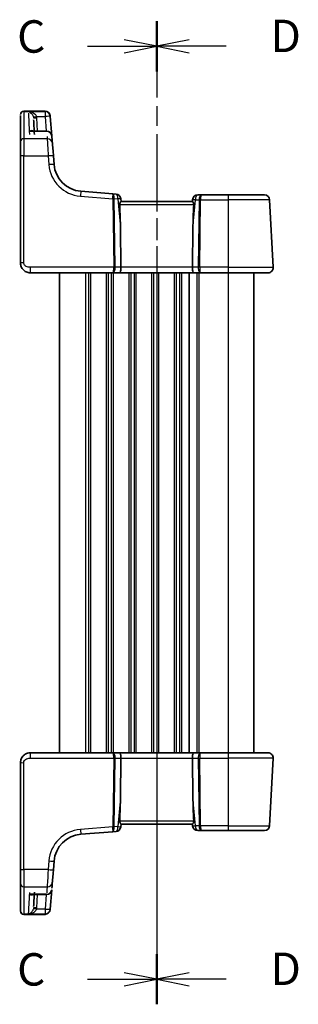
# Model space of a CAD drawing. Units: millimetres. Extents: x 22 to 2603, y 12 to 574.
# Drawn here: x 787 to 830, y 338 to 490 of the extents above; entities that cross this region are included whole.
import ezdxf

# ---------------------------------------------------------------- set-up
doc = ezdxf.new("R2010")
doc.units = ezdxf.units.MM
doc.header["$LTSCALE"] = 1.5
doc.linetypes.add('CHAIN', pattern=[0.3543, 0.2362, -0.0295, 0.0591, -0.0295])
for name, color, linetype, lineweight in [('Section Line (ISO)', 7, 'CHAIN', 25), ('Visible (ISO)', 7, 'Continuous', 35), ('Visible Narrow (ISO)', 7, 'Continuous', 25)]:
    doc.layers.add(name, color=color, linetype=linetype, lineweight=lineweight)
doc.styles.add('Note Text (TK)', font='txt')

# ---------------------------------------------------------------- blocks, each defined once
blk = doc.blocks.new('2dTransSection2')
at = {"layer": 'Section Line (ISO)', "linetype": 'CHAIN', "ltscale": 16.272318}
blk.add_line((109.43, 243.486), (109.43, 167.808), dxfattribs=at)
at = {"layer": 'Section Line (ISO)', "linetype": 'Continuous', "lineweight": 50}
for p, q in [((109.43, 243.486), (109.43, 239.721)), ((109.43, 171.574), (109.43, 167.808))]:
    blk.add_line(p, q, dxfattribs=at)
at = {"layer": 'Section Line (ISO)', "linetype": 'Continuous'}
for p, q in [((104.088, 241.604), (106.93, 241.604)), ((109.43, 241.604), (106.93, 242.104)), ((106.93, 241.604), (109.43, 241.604)), ((106.93, 241.104), (109.43, 241.604)), ((109.43, 169.691), (106.93, 170.191)), ((104.088, 169.691), (106.93, 169.691)), ((106.93, 169.691), (109.43, 169.691)), ((106.93, 169.191), (109.43, 169.691))]:
    blk.add_line(p, q, dxfattribs=at)
at = {"layer": 'Section Line (ISO)', "char_height": 2.5, "attachment_point": 7, "line_spacing_factor": 0.25, "style": 'Note Text (TK)'}
for insert in [(98.669, 240.332), (98.669, 168.419)]:
    blk.add_mtext('C', dxfattribs=dict(at, insert=insert))
blk = doc.blocks.new('2dTransSection3')
at = {"layer": 'Section Line (ISO)', "linetype": 'CHAIN', "ltscale": 16.559422}
blk.add_line((109.43, 243.353), (109.43, 169.082), dxfattribs=at)
at = {"layer": 'Section Line (ISO)', "linetype": 'Continuous', "lineweight": 50}
for p, q in [((109.43, 243.353), (109.43, 239.486)), ((109.43, 171.441), (109.43, 167.574))]:
    blk.add_line(p, q, dxfattribs=at)
at = {"layer": 'Section Line (ISO)', "linetype": 'Continuous'}
for p, q in [((111.93, 241.92), (109.43, 241.42)), ((111.93, 241.42), (109.43, 241.42)), ((109.43, 241.42), (111.93, 240.92)), ((114.791, 241.42), (111.93, 241.42)), ((111.93, 170.007), (109.43, 169.507)), ((111.93, 169.507), (109.43, 169.507)), ((109.43, 169.507), (111.93, 169.007)), ((114.791, 169.507), (111.93, 169.507))]:
    blk.add_line(p, q, dxfattribs=at)
at = {"layer": 'Section Line (ISO)', "char_height": 2.5, "attachment_point": 7, "line_spacing_factor": 0.25, "style": 'Note Text (TK)'}
for insert in [(118.202, 240.192), (118.202, 168.279)]:
    blk.add_mtext('D', dxfattribs=dict(at, insert=insert))

msp = doc.modelspace()

# ---------------------------------------------------------------- linework, layer by layer
at = {"layer": 'Visible (ISO)'}
for p, q in [((787.611, 476.0692), (790.8941, 476.0692)), ((791.9324, 472.2719), (791.6962, 475.2733)), ((791.1349, 473.0091), (788.8638, 473.0091)), ((787.111, 469.1475), (787.111, 452.6565)), ((792.28, 467.856), (792.1746, 469.1946)), ((801.3438, 463.3349), (796.413, 463.7229)), ((801.8408, 463.2958), (801.3438, 463.3349)), ((814.9386, 463.1565), (814.4315, 463.1565)), ((819.111, 463.1565), (814.9386, 463.1565)), ((819.111, 463.1565), (824.7229, 463.1565)), ((802.611, 462.1565), (802.575, 462.568)), ((813.6157, 462.1565), (802.6062, 462.1565)), ((813.6346, 462.4262), (813.611, 462.1565)), ((826.0669, 451.9983), (825.5218, 462.3983)), ((802.6006, 451.9983), (802.5253, 458.0825)), ((813.6214, 451.9983), (813.6967, 458.0825)), ((788.611, 451.1565), (801.412, 451.1565)), ((793.111, 451.1565), (793.111, 377.1565)), ((801.412, 451.1565), (802.412, 451.1565)), ((802.412, 451.1565), (813.81, 451.1565)), ((813.111, 451.1565), (813.111, 377.1565)), ((813.111, 451.1565), (813.111, 377.1565)), ((813.81, 451.1565), (814.81, 451.1565)), ((814.81, 451.1565), (819.111, 451.1565)), ((825.2679, 451.1565), (819.111, 451.1565)), ((823.111, 451.1565), (823.111, 377.1565)), ((801.412, 377.1565), (788.611, 377.1565)), ((802.412, 377.1565), (801.412, 377.1565)), ((813.81, 377.1565), (802.412, 377.1565)), ((814.81, 377.1565), (813.81, 377.1565)), ((819.111, 377.1565), (814.81, 377.1565)), ((819.111, 377.1565), (825.268, 377.1565)), ((787.111, 375.6565), (787.111, 359.1654)), ((802.6006, 376.3146), (802.5253, 370.2304)), ((813.6214, 376.3146), (813.6967, 370.2304)), ((825.5218, 365.9146), (826.0669, 376.3146)), ((802.575, 365.7449), (802.611, 366.1565)), ((802.6063, 366.1565), (813.6157, 366.1565)), ((813.611, 366.1565), (813.6346, 365.8867)), ((796.413, 364.59), (801.3438, 364.978)), ((801.3438, 364.978), (801.8408, 365.0171)), ((814.4315, 365.1565), (814.9387, 365.1565)), ((814.9387, 365.1565), (819.111, 365.1565)), ((824.7229, 365.1565), (819.111, 365.1565)), ((792.1746, 359.1183), (792.28, 360.4569)), ((788.8638, 355.3038), (791.1349, 355.3038)), ((791.6962, 353.0396), (791.9324, 356.041)), ((790.8941, 352.2437), (787.611, 352.2437))]:
    msp.add_line(p, q, dxfattribs=at)
for centre, radius, start, end in [((787.611, 475.5692), 0.5, 90, 180), ((790.8941, 475.2692), 0.8, 4.5, 90), ((791.1349, 472.2091), 0.8, 4.5, 90), ((796.7661, 468.2091), 4.5, 184.5, 265.5), ((801.778, 462.4982), 0.8, 5, 85.5), ((814.4315, 462.3565), 0.8, 90, 175), ((824.7229, 462.3565), 0.8, 3, 90), ((825.2679, 451.9565), 0.8, 270, 3), ((825.268, 376.3565), 0.8, 357, 90), ((814.4315, 365.9565), 0.8, 185, 270), ((824.7229, 365.9565), 0.8, 270, 357), ((796.7661, 360.1038), 4.5, 94.5, 175.5), ((801.778, 365.8147), 0.8, 274.5, 355), ((791.1349, 356.1038), 0.8, 270, 355.5), ((787.611, 352.7437), 0.5, 180, 270), ((790.8941, 353.0437), 0.8, 270, 355.5)]:
    msp.add_arc(centre, radius, start, end, dxfattribs=at)
for centre, major_axis, ratio, start_param, end_param in [((787.111, 401.7419), (0, 74.5), 0.00001, 0.15162793, 0.37828347), ((787.111, 473.0692), (0, 2.5), 0.00001, 0.03172522, 0.16812492), ((791.8647, 473.132), (-0.1731, 2.2), 0.00001, 6.26834416, 6.40525514), ((797.4783, 401.8046), (-5.8397, 74.2), 0.00001, 0.13575363, 0.1394712), ((792.9584, 401.7837), (-3.8887, 74.2), 0.00001, 0.18421801, 0.30922356), ((797.4783, 401.8046), (-5.8397, 74.2), 0.00001, 0.31754106, 0.36331744), ((787.111, 469.0167), (0, 2.5), 0.00001, 0.36430229, 1.51843638), ((792.1837, 469.0794), (-0.1731, 2.2), 0.00001, 0.3311264, 1.50079274), ((800.4984, 477.1244), (1.8674, -21.3024), 0.03741064, 0.46159019, 0.75665658), ((815.7236, 477.1244), (-1.8674, -21.3024), 0.03741064, 5.52652873, 5.82159512), ((802.412, 451.9565), (0, -0.8), 0.23606791, 0, 1.6231562), ((813.81, 451.9565), (0, -0.8), 0.23606804, 4.6600291, 6.28318531), ((802.412, 376.3565), (0, 0.8), 0.23606791, 4.6600291, 6.28318531), ((813.81, 376.3565), (0, 0.8), 0.23606804, 0, 1.6231562), ((800.4984, 351.1885), (1.8674, 21.3024), 0.03741064, 5.52652873, 5.82159512), ((815.7236, 351.1885), (-1.8674, 21.3024), 0.03741064, 0.46159019, 0.75665658), ((787.111, 359.2962), (0, -2.5), 0.00001, 4.76489664, 5.94265217), ((792.1837, 359.2335), (-0.1731, -2.2), 0.00001, 4.74608647, 5.88430562), ((787.111, 426.571), (0, -74.5), 0.00001, 5.91888295, 6.14638995), ((797.4783, 426.5083), (-5.8397, -74.2), 0.00001, 5.90961424, 5.95522999), ((792.9584, 426.5292), (-3.8887, -74.2), 0.00001, 5.98195967, 6.10722013), ((787.111, 355.2437), (0, -2.5), 0.00001, 6.12009047, 6.25656408), ((791.8647, 355.1809), (-0.1731, -2.2), 0.00001, 6.14359641, 6.28036475), ((797.4783, 426.5083), (-5.8397, -74.2), 0.00001, 6.13285844, 6.13657017)]:
    msp.add_ellipse(centre, major_axis=major_axis, ratio=ratio, start_param=start_param, end_param=end_param, dxfattribs=at)
for points, knots in [([(802.4033, 461.6826), (802.4021, 461.7093), (802.4031, 461.7362), (802.4101, 461.7953), (802.4172, 461.8274), (802.4448, 461.9184), (802.4713, 461.9726), (802.5197, 462.0577), (802.5455, 462.095), (802.5852, 462.1439), (802.5993, 462.1564), (802.6062, 462.1564)], [0.1609562492, 0.1609562492, 0.1609562492, 0.1609562492, 0.1689533405, 0.1689533405, 0.1788270204, 0.1788270204, 0.1985743803, 0.1985743803, 0.21825981, 0.21825981, 0.2372001679, 0.2372001679, 0.2372001679, 0.2372001679]), ([(813.6157, 462.1564), (813.6226, 462.1564), (813.6368, 462.1439), (813.6765, 462.095), (813.7022, 462.0577), (813.7506, 461.9726), (813.7771, 461.9184), (813.8047, 461.8274), (813.8118, 461.7953), (813.8189, 461.7362), (813.8199, 461.7093), (813.8186, 461.6826)], [0.0769777306, 0.0769777306, 0.0769777306, 0.0769777306, 0.0959180885, 0.0959180885, 0.1156035182, 0.1156035182, 0.1353508781, 0.1353508781, 0.1452245581, 0.1452245581, 0.1532216493, 0.1532216493, 0.1532216493, 0.1532216493]), ([(787.111, 452.6565), (787.111, 452.5951), (787.1147, 452.5356), (787.1319, 452.3926), (787.149, 452.3093), (787.1996, 452.141), (787.2329, 452.0563), (787.3315, 451.8646), (787.4028, 451.757), (787.6237, 451.5107), (787.7959, 451.3779), (788.1912, 451.2009), (788.4102, 451.1565), (788.611, 451.1565)], [0, 0, 0, 0, 0.09839398, 0.09839398, 0.237844216, 0.237844216, 0.37309357, 0.37309357, 0.53984277, 0.53984277, 0.774910714, 0.774910714, 1, 1, 1, 1]), ([(788.611, 377.1565), (788.4704, 377.1565), (788.3207, 377.1357), (787.9483, 377.0232), (787.7404, 376.8968), (787.4008, 376.5775), (787.2837, 376.3823), (787.1407, 376.0141), (787.111, 375.842), (787.111, 375.6565)], [0, 0, 0, 0, 0.157562955, 0.157562955, 0.409663684, 0.409663684, 0.70249042, 0.70249042, 1, 1, 1, 1]), ([(802.6062, 366.1565), (802.5993, 366.1565), (802.5852, 366.169), (802.5455, 366.2179), (802.5197, 366.2552), (802.4713, 366.3403), (802.4449, 366.3945), (802.4172, 366.4855), (802.4101, 366.5176), (802.4031, 366.5767), (802.4021, 366.6036), (802.4033, 366.6303)], [0.0769777306, 0.0769777306, 0.0769777306, 0.0769777306, 0.0959180885, 0.0959180885, 0.1156035182, 0.1156035182, 0.1353508781, 0.1353508781, 0.1452245581, 0.1452245581, 0.1532216493, 0.1532216493, 0.1532216493, 0.1532216493]), ([(813.8186, 366.6303), (813.8199, 366.6036), (813.8189, 366.5768), (813.8119, 366.5178), (813.8048, 366.4858), (813.7772, 366.3948), (813.7508, 366.3407), (813.7024, 366.2555), (813.6766, 366.2181), (813.6368, 366.169), (813.6226, 366.1565), (813.6157, 366.1565)], [0.1609561952, 0.1609561952, 0.1609561952, 0.1609561952, 0.1689366, 0.1689366, 0.1787935395, 0.1787935395, 0.1985074185, 0.1985074185, 0.2182255624, 0.2182255624, 0.2371986277, 0.2371986277, 0.2371986277, 0.2371986277])]:
    msp.add_open_spline(points, degree=3, knots=knots, dxfattribs=at)
at = {"layer": 'Visible Narrow (ISO)'}
for p, q in [((787.611, 476.0412), (790.8957, 476.0412)), ((790.8987, 476.0027), (788.3092, 476.0027)), ((789.5928, 475.2524), (790.8987, 475.2524)), ((790.8987, 475.2524), (791.0752, 473.0091)), ((789.725, 473.0091), (789.6177, 475.0554)), ((788.4665, 472.9689), (791.1349, 472.9689)), ((791.2244, 471.8198), (787.611, 471.8198)), ((787.611, 452.6826), (787.611, 469.1737)), ((787.611, 469.1737), (791.3771, 469.1737)), ((791.3771, 469.1737), (791.4824, 467.8351)), ((796.3503, 462.9673), (801.3518, 462.5736)), ((801.3518, 462.5736), (801.4827, 451.9983)), ((801.706, 451.9983), (801.5751, 462.5736)), ((801.5754, 462.5842), (802.1353, 462.5401)), ((802.1353, 462.5401), (802.5253, 458.0825)), ((802.4033, 461.6826), (813.8186, 461.6826)), ((813.6967, 458.0825), (814.0742, 462.3983)), ((814.0742, 462.3983), (814.6446, 462.3983)), ((814.6446, 462.3983), (814.516, 451.9983)), ((814.7393, 451.9983), (814.8679, 462.3983)), ((814.8679, 462.3983), (819.111, 462.3983)), ((819.111, 462.3983), (819.111, 451.9983)), ((825.5218, 462.3983), (819.111, 462.3983)), ((801.4827, 451.9983), (788.611, 451.9983)), ((797.111, 451.1565), (797.111, 377.1565)), ((797.611, 451.1565), (797.611, 377.1565)), ((797.911, 451.1565), (797.911, 377.1565)), ((800.311, 451.1565), (800.311, 377.1565)), ((800.611, 451.1565), (800.611, 377.1565)), ((801.111, 451.1565), (801.111, 377.1565)), ((801.411, 451.1565), (801.411, 377.1565)), ((802.6006, 451.9983), (801.706, 451.9983)), ((813.6214, 451.9983), (802.6006, 451.9983)), ((803.811, 451.1565), (803.811, 377.1565)), ((804.111, 451.1565), (804.111, 377.1565)), ((804.611, 451.1565), (804.611, 377.1565)), ((804.911, 451.1565), (804.911, 377.1565)), ((807.311, 451.1565), (807.311, 377.1565)), ((807.611, 451.1565), (807.611, 377.1565)), ((808.111, 451.1565), (808.111, 377.1565)), ((808.411, 451.1565), (808.411, 377.1565)), ((810.811, 451.1565), (810.811, 377.1565)), ((811.111, 451.1565), (811.111, 377.1565)), ((811.611, 451.1565), (811.611, 377.1565)), ((811.911, 451.1565), (811.911, 377.1565)), ((814.516, 451.9983), (813.6214, 451.9983)), ((814.311, 451.1565), (814.311, 377.1565)), ((814.611, 451.1565), (814.611, 377.1565)), ((819.111, 451.9983), (814.7393, 451.9983)), ((819.111, 451.9983), (826.0669, 451.9983)), ((819.111, 451.1565), (819.111, 377.1565)), ((787.611, 359.1392), (787.611, 375.6303)), ((788.611, 376.3146), (801.4827, 376.3146)), ((801.4827, 376.3146), (801.3519, 365.7393)), ((801.5752, 365.7393), (801.706, 376.3146)), ((801.706, 376.3146), (802.6006, 376.3146)), ((802.6006, 376.3146), (813.6214, 376.3146)), ((813.6214, 376.3146), (814.516, 376.3146)), ((814.516, 376.3146), (814.6446, 365.9146)), ((814.7393, 376.3146), (819.111, 376.3146)), ((814.8679, 365.9146), (814.7393, 376.3146)), ((819.111, 376.3146), (819.111, 365.9146)), ((826.0669, 376.3146), (819.111, 376.3146)), ((802.5253, 370.2304), (802.1353, 365.7728)), ((814.0742, 365.9146), (813.6967, 370.2304)), ((813.8186, 366.6303), (802.4033, 366.6303)), ((814.6446, 365.9146), (814.0742, 365.9146)), ((819.111, 365.9146), (814.8679, 365.9146)), ((819.111, 365.9146), (825.5218, 365.9146)), ((801.3519, 365.7393), (796.3503, 365.3456)), ((802.1353, 365.7728), (801.5754, 365.7287)), ((791.4824, 360.4778), (791.3771, 359.1392)), ((791.3771, 359.1392), (787.611, 359.1392)), ((787.611, 356.4931), (791.2244, 356.4931)), ((791.1349, 355.344), (788.4665, 355.344)), ((789.6177, 353.2575), (789.725, 355.3038)), ((791.0752, 355.3038), (790.8987, 353.0605)), ((790.8957, 352.2717), (787.611, 352.2717)), ((788.3092, 352.3102), (790.8987, 352.3102)), ((790.8987, 353.0605), (789.5928, 353.0605))]:
    msp.add_line(p, q, dxfattribs=at)
for centre, start, end in [((796.7661, 468.2509), 184.5, 265.5), ((796.7661, 360.062), 94.5, 175.5)]:
    msp.add_arc(centre, 5.3, start, end, dxfattribs=at)
for centre, major_axis, ratio, start_param, end_param in [((787.611, 475.5459), (-0.5, 0), 0.9906581, 4.71238898, 6.28318529), ((787.611, 401.7419), (0, 75), 0.00001, 0.13679535, 0.36430236), ((787.611, 473.0692), (0, 3), 0.00001, 6.27153678, 6.40842771), ((792.1595, 401.7419), (-3.8887, 75), 0.00001, 0.16250948, 0.33960959), ((789.5928, 475.2786), (-0.4901, -0.0989), 0.05130529, 0.02350594, 1.56044717), ((790.8957, 475.2487), (0.7975, 0.0628), 0.99060105, 0.00000046, 1.49299217), ((790.8987, 475.2106), (0.7975, 0.0628), 0.99008422, 0, 1.49303214), ((790.8987, 475.2106), (0, 0.8), 0.00001, 0.16204903, 1.52924155), ((790.8987, 475.2106), (0.7975, 0.0628), 0.05217507, 0, 1.56669015), ((796.6808, 401.7419), (-5.8397, 75), 0.00001, 0.16995844, 0.17365547), ((789.6177, 475.0816), (-0.4993, -0.0262), 0.05226443, 0.00000006, 1.56805733), ((791.1349, 472.2091), (0, 0.8), 0.00001, 0.03172444, 0.34849497), ((791.1349, 472.2091), (0.7975, 0.0628), 0.94940497, 0.0000002, 1.49621533), ((796.6808, 401.7419), (-5.8397, 75), 0.00001, 0.35024208, 0.39549303), ((787.611, 471.3526), (-0.5, 0), 0.93437255, 4.71238916, 6.28318548), ((787.611, 469.0167), (0, 3), 0.00001, 0.32514374, 1.51819388), ((791.2244, 471.0723), (0.7975, 0.0628), 0.93400542, 0.00000018, 1.49742065), ((791.3862, 469.0167), (-0.1731, 3), 0.00001, 0.37068189, 1.52185653), ((787.611, 469.1475), (-0.5, 0), 0.05233596, 4.71238904, 6.28318537), ((791.3771, 469.1318), (0.7975, 0.0628), 0.05217507, 0, 1.56669015), ((791.4824, 467.7932), (0.7975, 0.0628), 0.05217507, 0, 1.56669015), ((796.3503, 462.9254), (0.0628, 0.7975), 0.00411189, 0, 1.51859801), ((801.2811, 462.5373), (0.0628, 0.7975), 0.36357537, 4.79971443, 6.2831853), ((801.2811, 462.5373), (-0.0628, -0.7975), 0.08425232, 1.65812178, 3.14159265), ((801.778, 462.4982), (0.0628, 0.7975), 0.44280498, 4.79971445, 6.28318535), ((814.4315, 462.3565), (0, 0.8), 0.44721365, 0, 1.51843645), ((814.9386, 462.3565), (0, -0.8), 0.36803405, 3.14159265, 4.6600291), ((814.9386, 462.3565), (0, 0.8), 0.08852555, 0, 1.51843645), ((819.111, 462.3565), (0, 0.8), 0.00001, 0.00828676, 1.51848167), ((801.9535, 462.4844), (0.0712, -0.8018), 0.74637363, 4.49985387, 4.534981), ((801.3518, 462.5475), (-0.5, -0.0062), 0.05233196, 4.24874102, 4.7117416), ((801.3521, 462.558), (-0.4992, 0.0291), 0.08727984, 4.25367595, 4.71471692), ((802.1768, 462.5106), (-0.6001, 0.0858), 0.49176027, 0.04126756, 0.07639469), ((801.778, 462.4982), (0.797, 0.0697), 0.01479123, 0.00000006, 1.10463269), ((814.4315, 462.3565), (-0.797, 0.0697), 0.01479122, 5.17855274, 6.28318537), ((814.8679, 462.3722), (0.5, -0.0062), 0.05233196, 1.57144383, 2.03444442), ((787.611, 452.6565), (-0.5, 0), 0.05233596, 4.71238904, 6.28318537), ((788.611, 451.9565), (0, -0.8), 0.00001, 4.66026947, 6.32735317), ((801.412, 451.9565), (0, -0.8), 0.08852543, 0, 1.6231562), ((801.412, 451.9565), (0, 0.8), 0.36803393, 3.14159265, 4.76474886), ((801.4827, 451.9722), (-0.5, -0.0062), 0.05233196, 4.24874102, 4.7117416), ((814.81, 451.9565), (0, -0.8), 0.36803405, 4.6600291, 6.28318531), ((814.7393, 451.9722), (-0.5, 0.0062), 0.05233196, 4.71303648, 5.17603707), ((814.81, 451.9565), (0, 0.8), 0.08852555, 1.51843645, 3.14159265), ((819.111, 451.9565), (0, -0.8), 0.00001, 4.65998379, 6.27489854), ((788.611, 376.3565), (0, 0.8), 0.00001, 0.0403305, 1.64343566), ((801.412, 376.3565), (0, 0.8), 0.36803393, 4.6600291, 6.28318531), ((801.412, 376.3565), (0, -0.8), 0.08852543, 1.51843645, 3.14159265), ((814.81, 376.3565), (0, -0.8), 0.36803405, 3.14159265, 4.76474886), ((814.81, 376.3565), (0, 0.8), 0.08852556, 0, 1.6231562), ((819.111, 376.3565), (0, 0.8), 0.00001, 0.0403305, 1.64343566), ((787.611, 375.6565), (-0.5, 0), 0.05233596, 0, 1.57079626), ((801.4827, 376.3408), (0.5, -0.0062), 0.05233196, 4.71303636, 5.17603694), ((814.7393, 376.3408), (0.5, 0.0062), 0.05233196, 4.24874089, 4.71174148), ((814.4315, 365.9565), (-0.797, -0.0697), 0.01479122, 0, 1.10463257), ((814.4315, 365.9565), (0, -0.8), 0.44721365, 4.76474886, 6.28318531), ((814.8679, 365.9408), (-0.5, -0.0062), 0.05233196, 1.10714823, 1.57014882), ((814.9387, 365.9565), (0, -0.8), 0.36803405, 4.76474886, 6.28318531), ((814.9387, 365.9565), (0, 0.8), 0.08852556, 1.6231562, 3.14159265), ((819.111, 365.9565), (0, -0.8), 0.00001, 4.76492214, 6.31478632), ((796.3503, 365.3875), (0.0628, -0.7975), 0.0041119, 4.7645873, 6.2831853), ((801.2811, 365.7756), (-0.0628, 0.7975), 0.36357537, 3.14159266, 4.62506353), ((801.2811, 365.7756), (0.0628, -0.7975), 0.08425232, 0, 1.48347088), ((801.3519, 365.7654), (0.5, -0.0062), 0.05233196, 4.71303636, 5.17603694), ((801.9535, 365.8285), (-0.0712, -0.8018), 0.74637363, 4.88979696, 4.92492409), ((801.3521, 365.7549), (0.4992, 0.0291), 0.08727984, 4.71006104, 5.17110201), ((802.1768, 365.8023), (-0.6001, -0.0858), 0.49176027, 6.20679062, 6.24191775), ((801.778, 365.8147), (0.0628, -0.7975), 0.44280498, 0, 1.48347088), ((801.778, 365.8147), (0.797, -0.0697), 0.01479123, 5.17855261, 6.28318524), ((791.4824, 360.5197), (0.7975, -0.0628), 0.05217507, 4.71649516, 6.28318524), ((787.611, 359.1654), (-0.5, 0), 0.05233596, 0, 1.57079626), ((787.611, 359.2962), (0, -3), 0.00001, 4.716751, 5.82482193), ((791.3862, 359.2962), (-0.1731, -3), 0.00001, 4.78483597, 5.95668479), ((791.3771, 359.1811), (0.7975, -0.0628), 0.05217507, 4.71649516, 6.28318524), ((787.611, 356.9603), (-0.5, 0), 0.93437255, 6.28318513, 7.85398145), ((791.2244, 357.2406), (0.7975, -0.0628), 0.93400542, 4.78576465, 6.28318513), ((787.611, 426.571), (0, -75), 0.00001, 5.91888295, 6.14638996), ((792.1595, 426.571), (-3.8887, -75), 0.00001, 5.95393639, 6.13150799), ((791.1349, 356.1038), (0.7975, -0.0628), 0.94940497, 4.78696998, 6.2831851), ((791.1349, 356.1038), (0, -0.8), 0.00001, 5.96464406, 6.28318531), ((796.6808, 426.571), (-5.8397, -75), 0.00001, 5.91082364, 5.95645867), ((787.611, 352.767), (-0.5, 0), 0.9906581, 0.00000002, 1.57079633), ((787.611, 355.2437), (0, -3), 0.00001, 6.13308327, 6.26973548), ((789.5928, 353.0343), (-0.4901, 0.0989), 0.05130529, 4.72273813, 6.25967936), ((789.6177, 353.2313), (-0.4993, 0.0262), 0.05226443, 4.71512797, 6.28318524), ((790.8957, 353.0642), (0.7975, -0.0628), 0.99060105, 4.79019313, 6.28318484), ((790.8987, 353.1023), (0, -0.8), 0.00001, 4.76460533, 6.11694532), ((790.8987, 353.1023), (0.7975, -0.0628), 0.05217507, 4.71649516, 6.28318524), ((790.8987, 353.1023), (0.7975, -0.0628), 0.99008422, 4.79015271, 6.28318485), ((796.6808, 426.571), (-5.8397, -75), 0.00001, 6.13414071, 6.13785316)]:
    msp.add_ellipse(centre, major_axis=major_axis, ratio=ratio, start_param=start_param, end_param=end_param, dxfattribs=at)
for points, knots in [([(789.5928, 475.2524), (789.5777, 475.2987), (789.5561, 475.3443), (789.487, 475.4578), (789.4323, 475.5218), (789.288, 475.6556), (789.194, 475.7203), (788.9633, 475.8458), (788.8223, 475.8998), (788.5569, 475.9706), (788.4326, 475.992), (788.3092, 476.0027)], [-0.221768403, -0.221768403, -0.221768403, -0.221768403, -0.198733452, -0.198733452, -0.16187753, -0.16187753, -0.113964832, -0.113964832, -0.051678324, -0.051678324, 0.000718924, 0.000718924, 0.000718924, 0.000718924]), ([(788.3092, 476.0027), (788.3855, 475.9854), (788.4623, 475.9572), (788.6264, 475.8717), (788.7136, 475.8098), (788.8562, 475.6709), (788.9144, 475.6008), (789.0037, 475.4583), (789.0375, 475.391), (789.0802, 475.2733), (789.0936, 475.2264), (789.1029, 475.1792)], [-0.000718924, -0.000718924, -0.000718924, -0.000718924, 0.051678324, 0.051678324, 0.113964832, 0.113964832, 0.16187753, 0.16187753, 0.198733452, 0.198733452, 0.221768403, 0.221768403, 0.221768403, 0.221768403]), ([(789.1029, 475.1792), (789.107, 475.1588), (789.1103, 475.1382), (789.1155, 475.0969), (789.1173, 475.0762), (789.1184, 475.0554)], [-0.0199015743, -0.0199015743, -0.0199015743, -0.0199015743, -0.0099507872, -0.0099507872, 0, 0, 0, 0]), ([(789.6177, 475.0554), (789.616, 475.0885), (789.613, 475.1215), (789.6047, 475.1873), (789.5994, 475.22), (789.5928, 475.2524)], [0, 0, 0, 0, 0.0099507872, 0.0099507872, 0.0199015743, 0.0199015743, 0.0199015743, 0.0199015743]), ([(789.0518, 473.0091), (789.0339, 473.02), (789.0153, 473.0293), (788.9409, 473.0592), (788.8813, 473.0687), (788.7635, 473.0672), (788.7057, 473.0581), (788.5874, 473.0248), (788.5268, 473.0003), (788.4665, 472.9689)], [0.093729972, 0.093729972, 0.093729972, 0.093729972, 0.109873347, 0.109873347, 0.156114776, 0.156114776, 0.197979479, 0.197979479, 0.24054866, 0.24054866, 0.24054866, 0.24054866]), ([(788.4665, 472.9689), (788.5655, 472.9884), (788.6651, 473.0011), (788.7967, 473.0082), (788.8304, 473.0091), (788.8639, 473.0091)], [-0.24054866, -0.24054866, -0.24054866, -0.24054866, -0.1979794785, -0.1979794785, -0.1832523633, -0.1832523633, -0.1832523633, -0.1832523633]), ([(788.611, 451.9983), (788.5173, 451.9983), (788.4139, 452.0021), (788.1995, 452.0429), (788.0894, 452.081), (787.9222, 452.1745), (787.8591, 452.2213), (787.7618, 452.3154), (787.7245, 452.361), (787.6635, 452.4582), (787.6403, 452.5099), (787.6164, 452.6023), (787.611, 452.6417), (787.611, 452.6826)], [-1, -1, -1, -1, -0.774910714, -0.774910714, -0.53984277, -0.53984277, -0.37309357, -0.37309357, -0.237844216, -0.237844216, -0.09839398, -0.09839398, 0, 0, 0, 0]), ([(787.611, 375.6303), (787.611, 375.754), (787.6586, 375.8656), (787.8169, 376.0647), (787.9286, 376.1507), (788.166, 376.2614), (788.2871, 376.292), (788.4753, 376.313), (788.5454, 376.3146), (788.611, 376.3146)], [-1, -1, -1, -1, -0.70249042, -0.70249042, -0.409663684, -0.409663684, -0.157562955, -0.157562955, 0, 0, 0, 0]), ([(788.4665, 355.344), (788.5893, 355.2801), (788.7128, 355.2446), (788.9033, 355.2452), (788.9753, 355.2609), (789.0433, 355.2987), (789.0476, 355.3012), (789.0518, 355.3038)], [-0.000710958, -0.000710958, -0.000710958, -0.000710958, 0.085899916, 0.085899916, 0.142271499, 0.142271499, 0.14610773, 0.14610773, 0.14610773, 0.14610773]), ([(789.1029, 353.1337), (789.095, 353.0936), (789.0842, 353.0537), (789.0499, 352.9526), (789.0231, 352.8937), (788.9537, 352.7701), (788.9087, 352.7074), (788.8221, 352.6074), (788.7808, 352.5669), (788.6692, 352.4719), (788.5971, 352.4246), (788.4529, 352.3523), (788.3808, 352.3264), (788.3092, 352.3102)], [0, 0, 0, 0, 0.019583039, 0.019583039, 0.050915901, 0.050915901, 0.090146751, 0.090146751, 0.121977062, 0.121977062, 0.173316832, 0.173316832, 0.222487327, 0.222487327, 0.222487327, 0.222487327]), ([(788.3092, 352.3102), (788.425, 352.3202), (788.5416, 352.3397), (788.7749, 352.3992), (788.8916, 352.4399), (789.072, 352.5246), (789.1387, 352.5613), (789.2788, 352.6531), (789.3516, 352.7115), (789.4637, 352.8284), (789.5071, 352.8846), (789.5625, 352.9823), (789.5799, 353.0211), (789.5928, 353.0605)], [-0.222487327, -0.222487327, -0.222487327, -0.222487327, -0.173316832, -0.173316832, -0.121977062, -0.121977062, -0.090146751, -0.090146751, -0.050915901, -0.050915901, -0.019583039, -0.019583039, 0, 0, 0, 0]), ([(789.1184, 353.2575), (789.1173, 353.2367), (789.1155, 353.216), (789.1103, 353.1747), (789.107, 353.1541), (789.1029, 353.1337)], [-0.0199015743, -0.0199015743, -0.0199015743, -0.0199015743, -0.0099507872, -0.0099507872, 0, 0, 0, 0]), ([(789.5928, 353.0605), (789.5994, 353.0929), (789.6047, 353.1257), (789.613, 353.1914), (789.616, 353.2244), (789.6177, 353.2575)], [0, 0, 0, 0, 0.0099507872, 0.0099507872, 0.0199015743, 0.0199015743, 0.0199015743, 0.0199015743])]:
    msp.add_open_spline(points, degree=3, knots=knots, dxfattribs=at)
msp.add_open_spline([(788.8639, 355.3037), (788.7337, 355.3037), (788.5998, 355.3177), (788.4665, 355.344)], degree=3, dxfattribs=at)

# ---------------------------------------------------------------- block references
at = {"layer": 'Section Line (ISO)', "xscale": 2, "yscale": 2, "zscale": 2}
for name, p in [('2dTransSection2', (589.25, 2.8616)), ('2dTransSection3', (589.25, 3.2296))]:
    msp.add_blockref(name, p, dxfattribs=at)

doc.saveas('drawing.dxf')
